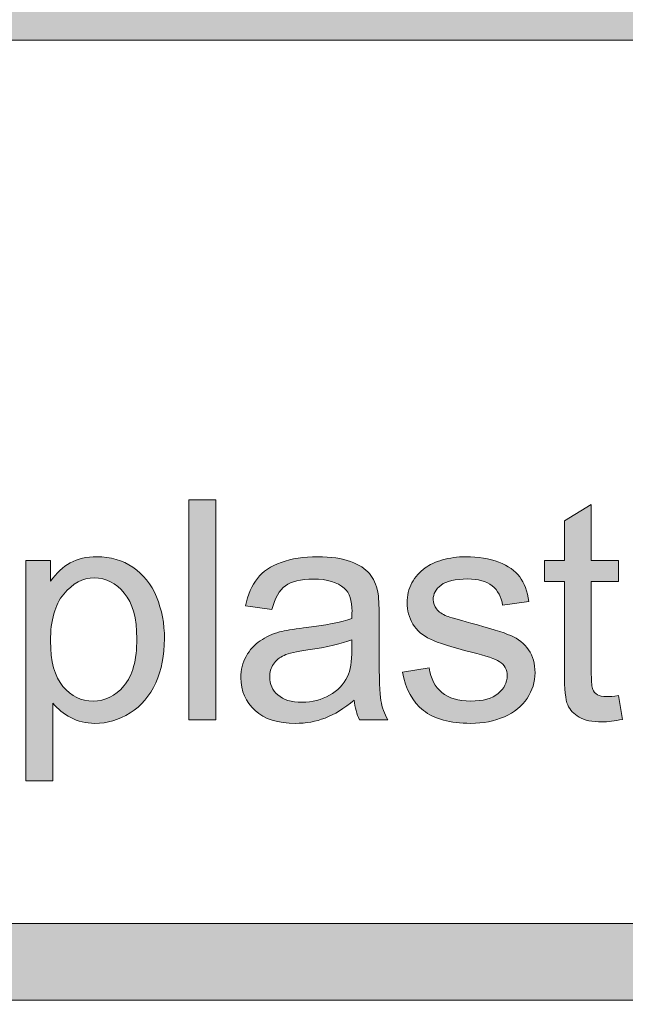
# Model space of a CAD drawing. Units: inches. Extents: x 0 to 8.5, y -10.4 to 9.9.
# Drawn here: x 3.9 to 4.1, y 0.4 to 0.7 of the extents above; entities that cross this region are included whole.
import ezdxf

# ---------------------------------------------------------------- set-up
doc = ezdxf.new("R2010")
doc.units = ezdxf.units.IN
doc.header["$MEASUREMENT"] = 0
doc.layers.add('Layer 4', color=7, linetype='Continuous', lineweight=0)
doc.layers.add('Text', color=7, linetype='Continuous', lineweight=0)

# ---------------------------------------------------------------- blocks, each defined once
blk = doc.blocks.new('Block_3')
at = {"layer": 'Text'}
h = blk.add_hatch(color=7, dxfattribs=at)
h.dxf.hatch_style = 2
edge = h.paths.add_edge_path()
edge.add_spline(control_points=[(3.94923, 0.46379), (3.94923, 0.46379), (3.94923, 0.53179), (3.94923, 0.53179), (3.94923, 0.53179), (3.95759, 0.53179), (3.95759, 0.53179), (3.95759, 0.53179), (3.95759, 0.46379), (3.95759, 0.46379), (3.95759, 0.46379), (3.94923, 0.46379), (3.94923, 0.46379)], knot_values=[0, 0, 0, 0, 1, 1, 1, 2, 2, 2, 3, 3, 3, 4, 4, 4, 4], degree=3, periodic=0)
h = blk.add_hatch(color=7, dxfattribs=at)
h.dxf.hatch_style = 2
edge = h.paths.add_edge_path()
edge.add_spline(control_points=[(4.08196, 0.47126), (4.08196, 0.47126), (4.08317, 0.46388), (4.08317, 0.46388), (4.08081, 0.46338), (4.07871, 0.46313), (4.07686, 0.46313), (4.07383, 0.46313), (4.07148, 0.46361), (4.06981, 0.46457), (4.06814, 0.46554), (4.06696, 0.4668), (4.06628, 0.46836), (4.06561, 0.46992), (4.06527, 0.4732), (4.06527, 0.47822), (4.06527, 0.47822), (4.06527, 0.50655), (4.06527, 0.50655), (4.06527, 0.50655), (4.05914, 0.50655), (4.05914, 0.50655), (4.05914, 0.50655), (4.05914, 0.51305), (4.05914, 0.51305), (4.05914, 0.51305), (4.06527, 0.51305), (4.06527, 0.51305), (4.06527, 0.51305), (4.06527, 0.52525), (4.06527, 0.52525), (4.06527, 0.52525), (4.07357, 0.53026), (4.07357, 0.53026), (4.07357, 0.53026), (4.07357, 0.51305), (4.07357, 0.51305), (4.07357, 0.51305), (4.08196, 0.51305), (4.08196, 0.51305), (4.08196, 0.51305), (4.08196, 0.50655), (4.08196, 0.50655), (4.08196, 0.50655), (4.07357, 0.50655), (4.07357, 0.50655), (4.07357, 0.50655), (4.07357, 0.47774), (4.07357, 0.47774), (4.07357, 0.47537), (4.07372, 0.47384), (4.074, 0.47316), (4.0743, 0.47248), (4.07477, 0.47194), (4.07544, 0.47153), (4.0761, 0.47112), (4.07705, 0.47093), (4.0783, 0.47093), (4.07922, 0.47093), (4.08044, 0.47104), (4.08196, 0.47126)], knot_values=[0, 0, 0, 0, 1, 1, 1, 2, 2, 2, 3, 3, 3, 4, 4, 4, 5, 5, 5, 6, 6, 6, 7, 7, 7, 8, 8, 8, 9, 9, 9, 10, 10, 10, 11, 11, 11, 12, 12, 12, 13, 13, 13, 14, 14, 14, 15, 15, 15, 16, 16, 16, 17, 17, 17, 18, 18, 18, 19, 19, 19, 20, 20, 20, 20], degree=3, periodic=0)
h = blk.add_hatch(color=7, dxfattribs=at)
h.dxf.hatch_style = 2
edge = h.paths.add_edge_path()
edge.add_spline(control_points=[(3.90651, 0.48815), (3.90651, 0.4818), (3.9078, 0.47712), (3.91036, 0.47408), (3.91292, 0.47106), (3.91603, 0.46954), (3.91968, 0.46954), (3.92339, 0.46954), (3.92657, 0.47111), (3.92921, 0.47424), (3.93186, 0.47739), (3.93319, 0.48225), (3.93319, 0.48884), (3.93319, 0.49512), (3.93188, 0.49981), (3.92931, 0.50293), (3.92673, 0.50606), (3.92364, 0.50762), (3.92006, 0.50762), (3.9165, 0.50762), (3.91336, 0.50595), (3.91062, 0.50263), (3.90788, 0.49931), (3.90651, 0.49448), (3.90651, 0.48815)], knot_values=[0, 0, 0, 0, 1, 1, 1, 2, 2, 2, 3, 3, 3, 4, 4, 4, 5, 5, 5, 6, 6, 6, 7, 7, 7, 8, 8, 8, 8], degree=3, periodic=0)
edge = h.paths.add_edge_path()
edge.add_spline(control_points=[(3.89895, 0.44491), (3.89895, 0.44491), (3.89895, 0.51305), (3.89895, 0.51305), (3.89895, 0.51305), (3.90656, 0.51305), (3.90656, 0.51305), (3.90656, 0.51305), (3.90656, 0.50665), (3.90656, 0.50665), (3.90835, 0.50916), (3.91037, 0.51103), (3.91264, 0.51229), (3.91489, 0.51354), (3.91763, 0.51416), (3.92084, 0.51416), (3.92505, 0.51416), (3.92877, 0.51308), (3.93198, 0.51092), (3.93519, 0.50875), (3.93762, 0.5057), (3.93926, 0.50175), (3.9409, 0.49782), (3.94172, 0.49349), (3.94172, 0.48878), (3.94172, 0.48375), (3.94081, 0.47921), (3.93901, 0.47518), (3.93719, 0.47114), (3.93457, 0.46804), (3.93111, 0.4659), (3.92767, 0.46375), (3.92405, 0.46267), (3.92023, 0.46267), (3.91745, 0.46267), (3.91496, 0.46326), (3.91275, 0.46444), (3.91054, 0.46562), (3.90872, 0.4671), (3.90729, 0.46889), (3.90729, 0.46889), (3.90729, 0.44491), (3.90729, 0.44491), (3.90729, 0.44491), (3.89895, 0.44491), (3.89895, 0.44491)], knot_values=[0, 0, 0, 0, 1, 1, 1, 2, 2, 2, 3, 3, 3, 4, 4, 4, 5, 5, 5, 6, 6, 6, 7, 7, 7, 8, 8, 8, 9, 9, 9, 10, 10, 10, 11, 11, 11, 12, 12, 12, 13, 13, 13, 14, 14, 14, 15, 15, 15, 15], degree=3, periodic=0)
h = blk.add_hatch(color=7, dxfattribs=at)
h.dxf.hatch_style = 2
edge = h.paths.add_edge_path()
edge.add_spline(control_points=[(3.99959, 0.48851), (3.99657, 0.48728), (3.99202, 0.48622), (3.98596, 0.48535), (3.98253, 0.48486), (3.9801, 0.48431), (3.97868, 0.48368), (3.97725, 0.48307), (3.97616, 0.48216), (3.97538, 0.48097), (3.97461, 0.47978), (3.97423, 0.47846), (3.97423, 0.47701), (3.97423, 0.47479), (3.97507, 0.47293), (3.97675, 0.47144), (3.97843, 0.46996), (3.9809, 0.46921), (3.98416, 0.46921), (3.98737, 0.46921), (3.99023, 0.46992), (3.99273, 0.47133), (3.99524, 0.47272), (3.99708, 0.47465), (3.99825, 0.47711), (3.99915, 0.47899), (3.99959, 0.48177), (3.99959, 0.48545), (3.99959, 0.48545), (3.99959, 0.48851), (3.99959, 0.48851)], knot_values=[0, 0, 0, 0, 1, 1, 1, 2, 2, 2, 3, 3, 3, 4, 4, 4, 5, 5, 5, 6, 6, 6, 7, 7, 7, 8, 8, 8, 9, 9, 9, 10, 10, 10, 10], degree=3, periodic=0)
edge = h.paths.add_edge_path()
edge.add_spline(control_points=[(4.0003, 0.46986), (3.99721, 0.46723), (3.99422, 0.46537), (3.99136, 0.4643), (3.9885, 0.46322), (3.98543, 0.46267), (3.98216, 0.46267), (3.97675, 0.46267), (3.97259, 0.46399), (3.96969, 0.46663), (3.96677, 0.46928), (3.96532, 0.47266), (3.96532, 0.47678), (3.96532, 0.47918), (3.96587, 0.48139), (3.96696, 0.48338), (3.96806, 0.48538), (3.9695, 0.48698), (3.97129, 0.48819), (3.97306, 0.48939), (3.97506, 0.4903), (3.97728, 0.49093), (3.97892, 0.49136), (3.9814, 0.49177), (3.98471, 0.49217), (3.99146, 0.49297), (3.99642, 0.49394), (3.99959, 0.49505), (3.99963, 0.49619), (3.99965, 0.49692), (3.99965, 0.49723), (3.99965, 0.50064), (3.99886, 0.50302), (3.99727, 0.50442), (3.99514, 0.50631), (3.99197, 0.50726), (3.98777, 0.50726), (3.98385, 0.50726), (3.98094, 0.50656), (3.97907, 0.50518), (3.9772, 0.50381), (3.97582, 0.50137), (3.97492, 0.49788), (3.97492, 0.49788), (3.96676, 0.499), (3.96676, 0.499), (3.9675, 0.50248), (3.96872, 0.5053), (3.97042, 0.50746), (3.97213, 0.5096), (3.97458, 0.51126), (3.9778, 0.51242), (3.98101, 0.51358), (3.98474, 0.51416), (3.98897, 0.51416), (3.99318, 0.51416), (3.9966, 0.51367), (3.99923, 0.51268), (4.00186, 0.51169), (4.00378, 0.51044), (4.00503, 0.50894), (4.00627, 0.50745), (4.00713, 0.50555), (4.00762, 0.50326), (4.00791, 0.50184), (4.00804, 0.49927), (4.00804, 0.49556), (4.00804, 0.49556), (4.00804, 0.48443), (4.00804, 0.48443), (4.00804, 0.47667), (4.00822, 0.47176), (4.00857, 0.4697), (4.00892, 0.46764), (4.00963, 0.46567), (4.01069, 0.46379), (4.01069, 0.46379), (4.00197, 0.46379), (4.00197, 0.46379), (4.0011, 0.46552), (4.00054, 0.46754), (4.0003, 0.46986)], knot_values=[0, 0, 0, 0, 1, 1, 1, 2, 2, 2, 3, 3, 3, 4, 4, 4, 5, 5, 5, 6, 6, 6, 7, 7, 7, 8, 8, 8, 9, 9, 9, 10, 10, 10, 11, 11, 11, 12, 12, 12, 13, 13, 13, 14, 14, 14, 15, 15, 15, 16, 16, 16, 17, 17, 17, 18, 18, 18, 19, 19, 19, 20, 20, 20, 21, 21, 21, 22, 22, 22, 23, 23, 23, 24, 24, 24, 25, 25, 25, 26, 26, 26, 27, 27, 27, 27], degree=3, periodic=0)
h = blk.add_hatch(color=7, dxfattribs=at)
h.dxf.hatch_style = 2
edge = h.paths.add_edge_path()
edge.add_spline(control_points=[(4.01526, 0.47849), (4.01526, 0.47849), (4.02352, 0.47979), (4.02352, 0.47979), (4.02398, 0.47648), (4.02528, 0.47394), (4.0274, 0.47218), (4.02951, 0.47042), (4.03247, 0.46954), (4.03628, 0.46954), (4.04011, 0.46954), (4.04296, 0.47032), (4.04481, 0.47188), (4.04667, 0.47344), (4.04759, 0.47527), (4.04759, 0.47738), (4.04759, 0.47926), (4.04678, 0.48075), (4.04514, 0.48183), (4.044, 0.48257), (4.04115, 0.48352), (4.03661, 0.48466), (4.03048, 0.48621), (4.02623, 0.48755), (4.02387, 0.48867), (4.0215, 0.4898), (4.01971, 0.49136), (4.01849, 0.49335), (4.01727, 0.49535), (4.01666, 0.49756), (4.01666, 0.49997), (4.01666, 0.50216), (4.01716, 0.50419), (4.01816, 0.50606), (4.01917, 0.50793), (4.02053, 0.50949), (4.02227, 0.51073), (4.02357, 0.51169), (4.02534, 0.51251), (4.02757, 0.51317), (4.02983, 0.51383), (4.03223, 0.51416), (4.03479, 0.51416), (4.03866, 0.51416), (4.04206, 0.5136), (4.04498, 0.51249), (4.04789, 0.51138), (4.05005, 0.50987), (4.05145, 0.50798), (4.05284, 0.50606), (4.05379, 0.50353), (4.05432, 0.50034), (4.05432, 0.50034), (4.04616, 0.49923), (4.04616, 0.49923), (4.04579, 0.50176), (4.04472, 0.50374), (4.04293, 0.50517), (4.04115, 0.50658), (4.03864, 0.5073), (4.0354, 0.5073), (4.03156, 0.5073), (4.02882, 0.50666), (4.02718, 0.5054), (4.02555, 0.50412), (4.02473, 0.50264), (4.02473, 0.50094), (4.02473, 0.49986), (4.02507, 0.49889), (4.02574, 0.49802), (4.02644, 0.49712), (4.02749, 0.49638), (4.02894, 0.4958), (4.02979, 0.49548), (4.03224, 0.49478), (4.03632, 0.49365), (4.04224, 0.49208), (4.04635, 0.49079), (4.04869, 0.48979), (4.05103, 0.48878), (4.05286, 0.48732), (4.05419, 0.48541), (4.05551, 0.48348), (4.05618, 0.48111), (4.05618, 0.47826), (4.05618, 0.47548), (4.05537, 0.47286), (4.05374, 0.47039), (4.05212, 0.46794), (4.04978, 0.46604), (4.04671, 0.46469), (4.04365, 0.46335), (4.04019, 0.46267), (4.03632, 0.46267), (4.02992, 0.46267), (4.02504, 0.464), (4.02169, 0.46666), (4.01834, 0.46932), (4.01619, 0.47327), (4.01526, 0.47849)], knot_values=[0, 0, 0, 0, 1, 1, 1, 2, 2, 2, 3, 3, 3, 4, 4, 4, 5, 5, 5, 6, 6, 6, 7, 7, 7, 8, 8, 8, 9, 9, 9, 10, 10, 10, 11, 11, 11, 12, 12, 12, 13, 13, 13, 14, 14, 14, 15, 15, 15, 16, 16, 16, 17, 17, 17, 18, 18, 18, 19, 19, 19, 20, 20, 20, 21, 21, 21, 22, 22, 22, 23, 23, 23, 24, 24, 24, 25, 25, 25, 26, 26, 26, 27, 27, 27, 28, 28, 28, 29, 29, 29, 30, 30, 30, 31, 31, 31, 32, 32, 32, 33, 33, 33, 33], degree=3, periodic=0)
for points, knots in [([(3.94923, 0.46379), (3.94923, 0.46379), (3.94923, 0.53179), (3.94923, 0.53179), (3.94923, 0.53179), (3.95759, 0.53179), (3.95759, 0.53179), (3.95759, 0.53179), (3.95759, 0.46379), (3.95759, 0.46379), (3.95759, 0.46379), (3.94923, 0.46379), (3.94923, 0.46379)], [0, 0, 0, 0, 1, 1, 1, 2, 2, 2, 3, 3, 3, 4, 4, 4, 4]), ([(4.08196, 0.47126), (4.08196, 0.47126), (4.08317, 0.46388), (4.08317, 0.46388), (4.08081, 0.46338), (4.07871, 0.46313), (4.07686, 0.46313), (4.07383, 0.46313), (4.07148, 0.46361), (4.06981, 0.46457), (4.06814, 0.46554), (4.06696, 0.4668), (4.06628, 0.46836), (4.06561, 0.46992), (4.06527, 0.4732), (4.06527, 0.47822), (4.06527, 0.47822), (4.06527, 0.50655), (4.06527, 0.50655), (4.06527, 0.50655), (4.05914, 0.50655), (4.05914, 0.50655), (4.05914, 0.50655), (4.05914, 0.51305), (4.05914, 0.51305), (4.05914, 0.51305), (4.06527, 0.51305), (4.06527, 0.51305), (4.06527, 0.51305), (4.06527, 0.52525), (4.06527, 0.52525), (4.06527, 0.52525), (4.07357, 0.53026), (4.07357, 0.53026), (4.07357, 0.53026), (4.07357, 0.51305), (4.07357, 0.51305), (4.07357, 0.51305), (4.08196, 0.51305), (4.08196, 0.51305), (4.08196, 0.51305), (4.08196, 0.50655), (4.08196, 0.50655), (4.08196, 0.50655), (4.07357, 0.50655), (4.07357, 0.50655), (4.07357, 0.50655), (4.07357, 0.47774), (4.07357, 0.47774), (4.07357, 0.47537), (4.07372, 0.47384), (4.074, 0.47316), (4.0743, 0.47248), (4.07477, 0.47194), (4.07544, 0.47153), (4.0761, 0.47112), (4.07705, 0.47093), (4.0783, 0.47093), (4.07922, 0.47093), (4.08044, 0.47104), (4.08196, 0.47126)], [0, 0, 0, 0, 1, 1, 1, 2, 2, 2, 3, 3, 3, 4, 4, 4, 5, 5, 5, 6, 6, 6, 7, 7, 7, 8, 8, 8, 9, 9, 9, 10, 10, 10, 11, 11, 11, 12, 12, 12, 13, 13, 13, 14, 14, 14, 15, 15, 15, 16, 16, 16, 17, 17, 17, 18, 18, 18, 19, 19, 19, 20, 20, 20, 20]), ([(3.89895, 0.44491), (3.89895, 0.44491), (3.89895, 0.51305), (3.89895, 0.51305), (3.89895, 0.51305), (3.90656, 0.51305), (3.90656, 0.51305), (3.90656, 0.51305), (3.90656, 0.50665), (3.90656, 0.50665), (3.90835, 0.50916), (3.91037, 0.51103), (3.91264, 0.51229), (3.91489, 0.51354), (3.91763, 0.51416), (3.92084, 0.51416), (3.92505, 0.51416), (3.92877, 0.51308), (3.93198, 0.51092), (3.93519, 0.50875), (3.93762, 0.5057), (3.93926, 0.50175), (3.9409, 0.49782), (3.94172, 0.49349), (3.94172, 0.48878), (3.94172, 0.48375), (3.94081, 0.47921), (3.93901, 0.47518), (3.93719, 0.47114), (3.93457, 0.46804), (3.93111, 0.4659), (3.92767, 0.46375), (3.92405, 0.46267), (3.92023, 0.46267), (3.91745, 0.46267), (3.91496, 0.46326), (3.91275, 0.46444), (3.91054, 0.46562), (3.90872, 0.4671), (3.90729, 0.46889), (3.90729, 0.46889), (3.90729, 0.44491), (3.90729, 0.44491), (3.90729, 0.44491), (3.89895, 0.44491), (3.89895, 0.44491)], [0, 0, 0, 0, 1, 1, 1, 2, 2, 2, 3, 3, 3, 4, 4, 4, 5, 5, 5, 6, 6, 6, 7, 7, 7, 8, 8, 8, 9, 9, 9, 10, 10, 10, 11, 11, 11, 12, 12, 12, 13, 13, 13, 14, 14, 14, 15, 15, 15, 15]), ([(4.0003, 0.46986), (3.99721, 0.46723), (3.99422, 0.46537), (3.99136, 0.4643), (3.9885, 0.46322), (3.98543, 0.46267), (3.98216, 0.46267), (3.97675, 0.46267), (3.97259, 0.46399), (3.96969, 0.46663), (3.96677, 0.46928), (3.96532, 0.47266), (3.96532, 0.47678), (3.96532, 0.47918), (3.96587, 0.48139), (3.96696, 0.48338), (3.96806, 0.48538), (3.9695, 0.48698), (3.97129, 0.48819), (3.97306, 0.48939), (3.97506, 0.4903), (3.97728, 0.49093), (3.97892, 0.49136), (3.9814, 0.49177), (3.98471, 0.49217), (3.99146, 0.49297), (3.99642, 0.49394), (3.99959, 0.49505), (3.99963, 0.49619), (3.99965, 0.49692), (3.99965, 0.49723), (3.99965, 0.50064), (3.99886, 0.50302), (3.99727, 0.50442), (3.99514, 0.50631), (3.99197, 0.50726), (3.98777, 0.50726), (3.98385, 0.50726), (3.98094, 0.50656), (3.97907, 0.50518), (3.9772, 0.50381), (3.97582, 0.50137), (3.97492, 0.49788), (3.97492, 0.49788), (3.96676, 0.499), (3.96676, 0.499), (3.9675, 0.50248), (3.96872, 0.5053), (3.97042, 0.50746), (3.97213, 0.5096), (3.97458, 0.51126), (3.9778, 0.51242), (3.98101, 0.51358), (3.98474, 0.51416), (3.98897, 0.51416), (3.99318, 0.51416), (3.9966, 0.51367), (3.99923, 0.51268), (4.00186, 0.51169), (4.00378, 0.51044), (4.00503, 0.50894), (4.00627, 0.50745), (4.00713, 0.50555), (4.00762, 0.50326), (4.00791, 0.50184), (4.00804, 0.49927), (4.00804, 0.49556), (4.00804, 0.49556), (4.00804, 0.48443), (4.00804, 0.48443), (4.00804, 0.47667), (4.00822, 0.47176), (4.00857, 0.4697), (4.00892, 0.46764), (4.00963, 0.46567), (4.01069, 0.46379), (4.01069, 0.46379), (4.00197, 0.46379), (4.00197, 0.46379), (4.0011, 0.46552), (4.00054, 0.46754), (4.0003, 0.46986)], [0, 0, 0, 0, 1, 1, 1, 2, 2, 2, 3, 3, 3, 4, 4, 4, 5, 5, 5, 6, 6, 6, 7, 7, 7, 8, 8, 8, 9, 9, 9, 10, 10, 10, 11, 11, 11, 12, 12, 12, 13, 13, 13, 14, 14, 14, 15, 15, 15, 16, 16, 16, 17, 17, 17, 18, 18, 18, 19, 19, 19, 20, 20, 20, 21, 21, 21, 22, 22, 22, 23, 23, 23, 24, 24, 24, 25, 25, 25, 26, 26, 26, 27, 27, 27, 27]), ([(4.01526, 0.47849), (4.01526, 0.47849), (4.02352, 0.47979), (4.02352, 0.47979), (4.02398, 0.47648), (4.02528, 0.47394), (4.0274, 0.47218), (4.02951, 0.47042), (4.03247, 0.46954), (4.03628, 0.46954), (4.04011, 0.46954), (4.04296, 0.47032), (4.04481, 0.47188), (4.04667, 0.47344), (4.04759, 0.47527), (4.04759, 0.47738), (4.04759, 0.47926), (4.04678, 0.48075), (4.04514, 0.48183), (4.044, 0.48257), (4.04115, 0.48352), (4.03661, 0.48466), (4.03048, 0.48621), (4.02623, 0.48755), (4.02387, 0.48867), (4.0215, 0.4898), (4.01971, 0.49136), (4.01849, 0.49335), (4.01727, 0.49535), (4.01666, 0.49756), (4.01666, 0.49997), (4.01666, 0.50216), (4.01716, 0.50419), (4.01816, 0.50606), (4.01917, 0.50793), (4.02053, 0.50949), (4.02227, 0.51073), (4.02357, 0.51169), (4.02534, 0.51251), (4.02757, 0.51317), (4.02983, 0.51383), (4.03223, 0.51416), (4.03479, 0.51416), (4.03866, 0.51416), (4.04206, 0.5136), (4.04498, 0.51249), (4.04789, 0.51138), (4.05005, 0.50987), (4.05145, 0.50798), (4.05284, 0.50606), (4.05379, 0.50353), (4.05432, 0.50034), (4.05432, 0.50034), (4.04616, 0.49923), (4.04616, 0.49923), (4.04579, 0.50176), (4.04472, 0.50374), (4.04293, 0.50517), (4.04115, 0.50658), (4.03864, 0.5073), (4.0354, 0.5073), (4.03156, 0.5073), (4.02882, 0.50666), (4.02718, 0.5054), (4.02555, 0.50412), (4.02473, 0.50264), (4.02473, 0.50094), (4.02473, 0.49986), (4.02507, 0.49889), (4.02574, 0.49802), (4.02644, 0.49712), (4.02749, 0.49638), (4.02894, 0.4958), (4.02979, 0.49548), (4.03224, 0.49478), (4.03632, 0.49365), (4.04224, 0.49208), (4.04635, 0.49079), (4.04869, 0.48979), (4.05103, 0.48878), (4.05286, 0.48732), (4.05419, 0.48541), (4.05551, 0.48348), (4.05618, 0.48111), (4.05618, 0.47826), (4.05618, 0.47548), (4.05537, 0.47286), (4.05374, 0.47039), (4.05212, 0.46794), (4.04978, 0.46604), (4.04671, 0.46469), (4.04365, 0.46335), (4.04019, 0.46267), (4.03632, 0.46267), (4.02992, 0.46267), (4.02504, 0.464), (4.02169, 0.46666), (4.01834, 0.46932), (4.01619, 0.47327), (4.01526, 0.47849)], [0, 0, 0, 0, 1, 1, 1, 2, 2, 2, 3, 3, 3, 4, 4, 4, 5, 5, 5, 6, 6, 6, 7, 7, 7, 8, 8, 8, 9, 9, 9, 10, 10, 10, 11, 11, 11, 12, 12, 12, 13, 13, 13, 14, 14, 14, 15, 15, 15, 16, 16, 16, 17, 17, 17, 18, 18, 18, 19, 19, 19, 20, 20, 20, 21, 21, 21, 22, 22, 22, 23, 23, 23, 24, 24, 24, 25, 25, 25, 26, 26, 26, 27, 27, 27, 28, 28, 28, 29, 29, 29, 30, 30, 30, 31, 31, 31, 32, 32, 32, 33, 33, 33, 33]), ([(3.90651, 0.48815), (3.90651, 0.4818), (3.9078, 0.47712), (3.91036, 0.47408), (3.91292, 0.47106), (3.91603, 0.46954), (3.91968, 0.46954), (3.92339, 0.46954), (3.92657, 0.47111), (3.92921, 0.47424), (3.93186, 0.47739), (3.93319, 0.48225), (3.93319, 0.48884), (3.93319, 0.49512), (3.93188, 0.49981), (3.92931, 0.50293), (3.92673, 0.50606), (3.92364, 0.50762), (3.92006, 0.50762), (3.9165, 0.50762), (3.91336, 0.50595), (3.91062, 0.50263), (3.90788, 0.49931), (3.90651, 0.49448), (3.90651, 0.48815)], [0, 0, 0, 0, 1, 1, 1, 2, 2, 2, 3, 3, 3, 4, 4, 4, 5, 5, 5, 6, 6, 6, 7, 7, 7, 8, 8, 8, 8]), ([(3.99959, 0.48851), (3.99657, 0.48728), (3.99202, 0.48622), (3.98596, 0.48535), (3.98253, 0.48486), (3.9801, 0.48431), (3.97868, 0.48368), (3.97725, 0.48307), (3.97616, 0.48216), (3.97538, 0.48097), (3.97461, 0.47978), (3.97423, 0.47846), (3.97423, 0.47701), (3.97423, 0.47479), (3.97507, 0.47293), (3.97675, 0.47144), (3.97843, 0.46996), (3.9809, 0.46921), (3.98416, 0.46921), (3.98737, 0.46921), (3.99023, 0.46992), (3.99273, 0.47133), (3.99524, 0.47272), (3.99708, 0.47465), (3.99825, 0.47711), (3.99915, 0.47899), (3.99959, 0.48177), (3.99959, 0.48545), (3.99959, 0.48545), (3.99959, 0.48851), (3.99959, 0.48851)], [0, 0, 0, 0, 1, 1, 1, 2, 2, 2, 3, 3, 3, 4, 4, 4, 5, 5, 5, 6, 6, 6, 7, 7, 7, 8, 8, 8, 9, 9, 9, 10, 10, 10, 10])]:
    blk.add_open_spline(points, degree=3, knots=knots, dxfattribs=at)
blk = doc.blocks.new('Block_2')
at = {"layer": 'Text'}
blk.add_blockref('Block_3', (0, 0), dxfattribs=at)

msp = doc.modelspace()

# ---------------------------------------------------------------- hatches: boundary and pattern name
at = {"layer": 'Layer 4'}
h = msp.add_hatch(color=7, dxfattribs=at)
h.dxf.hatch_style = 2
edge = h.paths.add_edge_path()
edge.add_spline(control_points=[(5.18925, 0.68782), (5.18925, 0.68782), (2.18981, 0.68782), (2.18981, 0.68782), (2.18981, 0.68782), (2.18984, 0.95914), (2.18984, 0.95914), (2.18984, 0.95914), (5.18928, 0.95917), (5.18928, 0.95917), (5.18928, 0.95917), (5.18925, 0.68782), (5.18925, 0.68782)], knot_values=[0, 0, 0, 0, 1, 1, 1, 2, 2, 2, 3, 3, 3, 4, 4, 4, 4], degree=3, periodic=0)
edge = h.paths.add_edge_path()
edge.add_spline(control_points=[(8.06182, 0.6878), (8.06182, 0.6878), (7.55814, 0.68782), (7.55814, 0.68782), (7.55814, 0.68782), (7.55811, 0.95919), (7.55811, 0.95919), (7.55811, 0.95919), (8.06133, 0.95919), (8.06133, 0.95919), (8.06514, 0.95919), (8.06823, 0.96219), (8.06823, 0.96588), (8.06823, 0.96958), (8.06514, 0.97258), (8.06133, 0.97258), (8.06133, 0.97258), (7.55808, 0.97258), (7.55808, 0.97258), (7.55808, 0.97258), (7.55811, 1.20623), (7.55811, 1.20623), (7.55811, 1.2101), (7.55508, 1.21323), (7.55133, 1.21323), (7.54758, 1.21323), (7.54455, 1.2101), (7.54455, 1.20623), (7.54455, 1.20623), (7.54439, 0.97254), (7.54439, 0.97254), (7.54439, 0.97254), (5.20326, 0.97253), (5.20326, 0.97253), (5.20326, 0.97253), (5.20318, 1.20595), (5.20318, 1.20595), (5.20318, 1.20978), (5.20008, 1.21289), (5.19624, 1.21289), (5.1924, 1.21289), (5.18929, 1.20978), (5.18929, 1.20595), (5.18929, 1.20595), (5.18933, 0.97253), (5.18933, 0.97253), (5.18933, 0.97253), (3.90236, 0.97256), (3.90236, 0.97256), (3.90236, 0.97256), (3.90178, 1.2064), (3.90178, 1.2064), (3.90179, 1.21022), (3.89876, 1.21332), (3.89501, 1.21332), (3.89501, 1.21332), (3.895, 1.21332), (3.895, 1.21332), (3.89126, 1.21332), (3.88822, 1.21024), (3.88822, 1.20642), (3.88822, 1.20642), (3.88803, 0.97256), (3.88803, 0.97256), (3.88803, 0.97256), (2.18984, 0.97255), (2.18984, 0.97255), (2.18984, 0.97255), (2.18978, 1.20631), (2.18978, 1.20631), (2.18978, 1.21018), (2.18665, 1.21331), (2.18278, 1.21331), (2.17892, 1.21331), (2.17578, 1.21018), (2.17578, 1.20631), (2.17578, 1.20631), (2.17578, 0.43426), (2.17578, 0.43426), (2.17578, 0.43039), (2.17892, 0.42726), (2.18278, 0.42726), (2.18665, 0.42726), (2.18978, 0.43039), (2.18978, 0.43426), (2.18978, 0.43426), (2.18982, 0.67387), (2.18982, 0.67387), (2.18982, 0.67387), (5.18927, 0.67388), (5.18927, 0.67388), (5.18927, 0.67388), (5.18933, 0.43418), (5.18933, 0.43418), (5.18933, 0.43034), (5.19262, 0.42719), (5.19646, 0.42719), (5.2003, 0.42719), (5.20321, 0.43034), (5.20321, 0.43418), (5.20321, 0.43418), (5.20317, 0.95913), (5.20317, 0.95913), (5.20317, 0.95913), (7.54438, 0.95913), (7.54438, 0.95913), (7.54438, 0.95913), (7.54444, 0.43431), (7.54444, 0.43431), (7.54444, 0.43044), (7.54748, 0.42731), (7.55122, 0.42731), (7.55497, 0.42731), (7.55815, 0.43058), (7.55815, 0.43444), (7.55815, 0.43444), (7.55817, 0.67388), (7.55817, 0.67388), (7.55817, 0.67388), (8.06201, 0.67391), (8.06201, 0.67391), (8.06459, 0.67401), (8.06827, 0.67672), (8.06827, 0.68056), (8.06827, 0.68439), (8.06519, 0.6878), (8.06182, 0.6878)], knot_values=[0, 0, 0, 0, 1, 1, 1, 2, 2, 2, 3, 3, 3, 4, 4, 4, 5, 5, 5, 6, 6, 6, 7, 7, 7, 8, 8, 8, 9, 9, 9, 10, 10, 10, 11, 11, 11, 12, 12, 12, 13, 13, 13, 14, 14, 14, 15, 15, 15, 16, 16, 16, 17, 17, 17, 18, 18, 18, 19, 19, 19, 20, 20, 20, 21, 21, 21, 22, 22, 22, 23, 23, 23, 24, 24, 24, 25, 25, 25, 26, 26, 26, 27, 27, 27, 28, 28, 28, 29, 29, 29, 30, 30, 30, 31, 31, 31, 32, 32, 32, 33, 33, 33, 34, 34, 34, 35, 35, 35, 36, 36, 36, 37, 37, 37, 38, 38, 38, 39, 39, 39, 40, 40, 40, 41, 41, 41, 42, 42, 42, 42], degree=3, periodic=0)
at = {"layer": 'Text'}
h = msp.add_hatch(color=7, dxfattribs=at)
h.dxf.hatch_style = 2
edge = h.paths.add_edge_path()
edge.add_spline(control_points=[(8.12597, 0.59801), (8.12597, 0.48928), (8.03751, 0.40083), (7.92878, 0.40083), (7.92878, 0.40083), (0.57122, 0.40083), (0.57122, 0.40083), (0.46249, 0.40083), (0.37403, 0.48928), (0.37403, 0.59801), (0.37403, 0.59801), (0.37403, 1.04364), (0.37403, 1.04364), (0.37403, 1.15237), (0.46249, 1.24083), (0.57122, 1.24083), (0.57122, 1.24083), (7.92878, 1.24083), (7.92878, 1.24083), (8.03751, 1.24083), (8.12597, 1.15237), (8.12597, 1.04364), (8.12597, 1.04364), (8.12597, 0.59801), (8.12597, 0.59801)], knot_values=[0, 0, 0, 0, 1, 1, 1, 2, 2, 2, 3, 3, 3, 4, 4, 4, 5, 5, 5, 6, 6, 6, 7, 7, 7, 8, 8, 8, 8], degree=3, periodic=0)
edge = h.paths.add_edge_path()
edge.add_spline(control_points=[(7.92878, 1.26583), (7.92878, 1.26583), (0.57122, 1.26583), (0.57122, 1.26583), (0.4485, 1.26583), (0.34903, 1.16635), (0.34903, 1.04364), (0.34903, 1.04364), (0.34903, 0.59801), (0.34903, 0.59801), (0.34903, 0.4753), (0.4485, 0.37583), (0.57122, 0.37583), (0.57122, 0.37583), (3.78637, 0.37712), (3.78637, 0.37712), (3.78637, 0.37712), (4.71363, 0.37712), (4.71363, 0.37712), (4.71363, 0.37712), (7.92878, 0.37583), (7.92878, 0.37583), (8.0515, 0.37583), (8.15097, 0.4753), (8.15097, 0.59801), (8.15097, 0.59801), (8.15097, 1.04364), (8.15097, 1.04364), (8.15097, 1.16635), (8.0515, 1.26583), (7.92878, 1.26583)], knot_values=[0, 0, 0, 0, 1, 1, 1, 2, 2, 2, 3, 3, 3, 4, 4, 4, 5, 5, 5, 6, 6, 6, 7, 7, 7, 8, 8, 8, 9, 9, 9, 10, 10, 10, 10], degree=3, periodic=0)

# ---------------------------------------------------------------- linework, layer by layer
at = {"layer": 'Layer 4'}
msp.add_open_spline([(8.06182, 0.6878), (8.06182, 0.6878), (7.55814, 0.68782), (7.55814, 0.68782), (7.55814, 0.68782), (7.55811, 0.95919), (7.55811, 0.95919), (7.55811, 0.95919), (8.06133, 0.95919), (8.06133, 0.95919), (8.06514, 0.95919), (8.06823, 0.96219), (8.06823, 0.96588), (8.06823, 0.96958), (8.06514, 0.97258), (8.06133, 0.97258), (8.06133, 0.97258), (7.55808, 0.97258), (7.55808, 0.97258), (7.55808, 0.97258), (7.55811, 1.20623), (7.55811, 1.20623), (7.55811, 1.2101), (7.55508, 1.21323), (7.55133, 1.21323), (7.54758, 1.21323), (7.54455, 1.2101), (7.54455, 1.20623), (7.54455, 1.20623), (7.54439, 0.97254), (7.54439, 0.97254), (7.54439, 0.97254), (5.20326, 0.97253), (5.20326, 0.97253), (5.20326, 0.97253), (5.20318, 1.20595), (5.20318, 1.20595), (5.20318, 1.20978), (5.20008, 1.21289), (5.19624, 1.21289), (5.1924, 1.21289), (5.18929, 1.20978), (5.18929, 1.20595), (5.18929, 1.20595), (5.18933, 0.97253), (5.18933, 0.97253), (5.18933, 0.97253), (3.90236, 0.97256), (3.90236, 0.97256), (3.90236, 0.97256), (3.90178, 1.2064), (3.90178, 1.2064), (3.90179, 1.21022), (3.89876, 1.21332), (3.89501, 1.21332), (3.89501, 1.21332), (3.895, 1.21332), (3.895, 1.21332), (3.89126, 1.21332), (3.88822, 1.21024), (3.88822, 1.20642), (3.88822, 1.20642), (3.88803, 0.97256), (3.88803, 0.97256), (3.88803, 0.97256), (2.18984, 0.97255), (2.18984, 0.97255), (2.18984, 0.97255), (2.18978, 1.20631), (2.18978, 1.20631), (2.18978, 1.21018), (2.18665, 1.21331), (2.18278, 1.21331), (2.17892, 1.21331), (2.17578, 1.21018), (2.17578, 1.20631), (2.17578, 1.20631), (2.17578, 0.43426), (2.17578, 0.43426), (2.17578, 0.43039), (2.17892, 0.42726), (2.18278, 0.42726), (2.18665, 0.42726), (2.18978, 0.43039), (2.18978, 0.43426), (2.18978, 0.43426), (2.18982, 0.67387), (2.18982, 0.67387), (2.18982, 0.67387), (5.18927, 0.67388), (5.18927, 0.67388), (5.18927, 0.67388), (5.18933, 0.43418), (5.18933, 0.43418), (5.18933, 0.43034), (5.19262, 0.42719), (5.19646, 0.42719), (5.2003, 0.42719), (5.20321, 0.43034), (5.20321, 0.43418), (5.20321, 0.43418), (5.20317, 0.95913), (5.20317, 0.95913), (5.20317, 0.95913), (7.54438, 0.95913), (7.54438, 0.95913), (7.54438, 0.95913), (7.54444, 0.43431), (7.54444, 0.43431), (7.54444, 0.43044), (7.54748, 0.42731), (7.55122, 0.42731), (7.55497, 0.42731), (7.55815, 0.43058), (7.55815, 0.43444), (7.55815, 0.43444), (7.55817, 0.67388), (7.55817, 0.67388), (7.55817, 0.67388), (8.06201, 0.67391), (8.06201, 0.67391), (8.06459, 0.67401), (8.06827, 0.67672), (8.06827, 0.68056), (8.06827, 0.68439), (8.06519, 0.6878), (8.06182, 0.6878)], degree=3, knots=[0, 0, 0, 0, 1, 1, 1, 2, 2, 2, 3, 3, 3, 4, 4, 4, 5, 5, 5, 6, 6, 6, 7, 7, 7, 8, 8, 8, 9, 9, 9, 10, 10, 10, 11, 11, 11, 12, 12, 12, 13, 13, 13, 14, 14, 14, 15, 15, 15, 16, 16, 16, 17, 17, 17, 18, 18, 18, 19, 19, 19, 20, 20, 20, 21, 21, 21, 22, 22, 22, 23, 23, 23, 24, 24, 24, 25, 25, 25, 26, 26, 26, 27, 27, 27, 28, 28, 28, 29, 29, 29, 30, 30, 30, 31, 31, 31, 32, 32, 32, 33, 33, 33, 34, 34, 34, 35, 35, 35, 36, 36, 36, 37, 37, 37, 38, 38, 38, 39, 39, 39, 40, 40, 40, 41, 41, 41, 42, 42, 42, 42], dxfattribs=at)
at = {"layer": 'Text'}
for points, knots in [([(7.92878, 1.26583), (7.92878, 1.26583), (0.57122, 1.26583), (0.57122, 1.26583), (0.4485, 1.26583), (0.34903, 1.16635), (0.34903, 1.04364), (0.34903, 1.04364), (0.34903, 0.59801), (0.34903, 0.59801), (0.34903, 0.4753), (0.4485, 0.37583), (0.57122, 0.37583), (0.57122, 0.37583), (3.78637, 0.37712), (3.78637, 0.37712), (3.78637, 0.37712), (4.71363, 0.37712), (4.71363, 0.37712), (4.71363, 0.37712), (7.92878, 0.37583), (7.92878, 0.37583), (8.0515, 0.37583), (8.15097, 0.4753), (8.15097, 0.59801), (8.15097, 0.59801), (8.15097, 1.04364), (8.15097, 1.04364), (8.15097, 1.16635), (8.0515, 1.26583), (7.92878, 1.26583)], [0, 0, 0, 0, 1, 1, 1, 2, 2, 2, 3, 3, 3, 4, 4, 4, 5, 5, 5, 6, 6, 6, 7, 7, 7, 8, 8, 8, 9, 9, 9, 10, 10, 10, 10]), ([(8.12597, 0.59801), (8.12597, 0.48928), (8.03751, 0.40083), (7.92878, 0.40083), (7.92878, 0.40083), (0.57122, 0.40083), (0.57122, 0.40083), (0.46249, 0.40083), (0.37403, 0.48928), (0.37403, 0.59801), (0.37403, 0.59801), (0.37403, 1.04364), (0.37403, 1.04364), (0.37403, 1.15237), (0.46249, 1.24083), (0.57122, 1.24083), (0.57122, 1.24083), (7.92878, 1.24083), (7.92878, 1.24083), (8.03751, 1.24083), (8.12597, 1.15237), (8.12597, 1.04364), (8.12597, 1.04364), (8.12597, 0.59801), (8.12597, 0.59801)], [0, 0, 0, 0, 1, 1, 1, 2, 2, 2, 3, 3, 3, 4, 4, 4, 5, 5, 5, 6, 6, 6, 7, 7, 7, 8, 8, 8, 8])]:
    msp.add_open_spline(points, degree=3, knots=knots, dxfattribs=at)

# ---------------------------------------------------------------- block references
msp.add_blockref('Block_2', (0, 0), dxfattribs=at)

doc.saveas('drawing.dxf')
